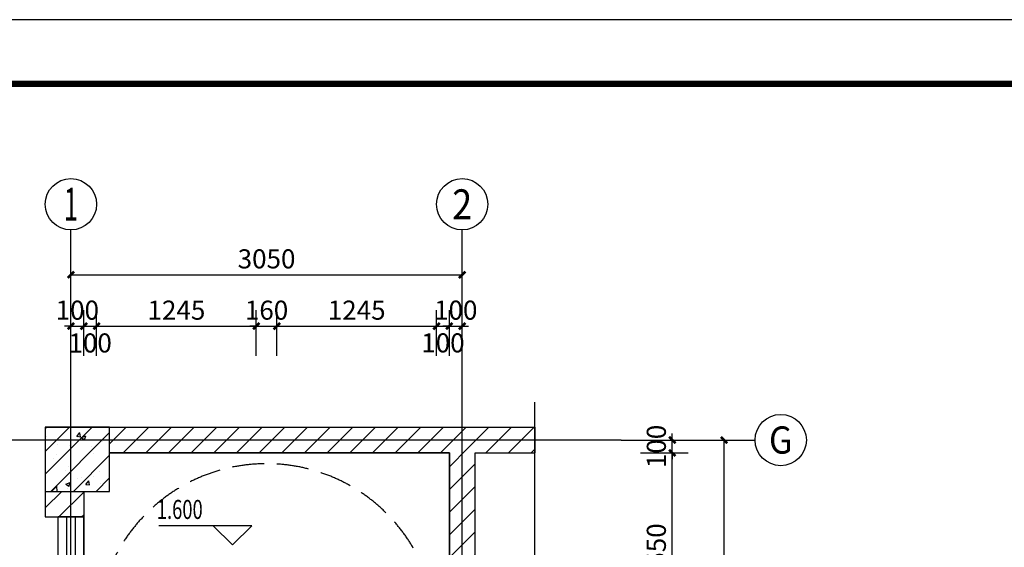
# Model space of a CAD drawing. Extents: x 1930 to 893186, y -410152 to 322209.
# Drawn here: x 643398 to 651073, y -188055 to -183941 of the extents above; entities that cross this region are included whole.
import ezdxf
from ezdxf.enums import TextEntityAlignment as Align

# ---------------------------------------------------------------- set-up
doc = ezdxf.new("R2010")
doc.units = 0
doc.header["$LTSCALE"] = 1000
doc.header["$MEASUREMENT"] = 0
doc.linetypes.add('DASH', pattern=[0.35, 0.25, -0.1])
for name, color, linetype in [('AXIS', 3, 'Continuous'), ('AXIS_TEXT', 7, 'Continuous'), ('COLUMN', 9, 'Continuous'), ('DIM_ELEV', 3, 'Continuous'), ('DIM_SYMB', 3, 'Continuous'), ('DOTE', 1, 'Continuous'), ('PUB_HATCH', 8, 'Continuous'), ('PUB_TEXT', 7, 'Continuous'), ('STAIR', 2, 'Continuous'), ('WALL', 9, 'Continuous'), ('WINDOW', 4, 'Continuous'), ('时代图框', 161, 'Continuous')]:
    doc.layers.add(name, color=color, linetype=linetype)
doc.styles.add('_TCH_AXIS', font='COMPLEX', dxfattribs={"bigfont": 'GBCBIG'})
doc.styles.add('_TCH_DIM', font='SIMPLEX', dxfattribs={"bigfont": 'GBCBIG'})
doc.styles.add('_TCH_DIM_T3', font='SIMPLEX', dxfattribs={"width": 0.705882, "bigfont": 'GBCBIG'})
doc.styles.add('COMPLEX', font='COMPLEX')
doc.styles.add('ERA', font='simhei.ttf')
doc.dimstyles.new('_TCH_ARCH&&50', dxfattribs={"dimtxt": 148.75, "dimasz": 50, "dimexe": 125, "dimexo": 150, "dimgap": 50, "dimtad": 1, "dimdec": 0, "dimzin": 0, "dimdsep": 46, "dimtxsty": '_TCH_DIM_T3', "dimblk": 'ARCHTICK', "dimcen": 0.09, "dimclrt": 7, "dimazin": 2, "dimtfac": 1, "dimtdec": 0, "dimtix": 1, "dimtmove": 2, "dimatfit": 3, "dimfxl": 0, "dimtolj": 1, "dimtzin": 0, "dimarcsym": 0})
pattern_1 = [(45, (63147.8, -170338.34), (-88.388383, 88.388383), [])]

# ---------------------------------------------------------------- blocks, each defined once
blk = doc.blocks.new('_ArchTick')
at = {"color": 0, "linetype": 'ByBlock', "const_width": 0.4}
blk.add_lwpolyline([(-0.5, -0.5), (0.5, 0.5)], dxfattribs=at)
blk = doc.blocks.new('*D1598')
at = {"layer": 'AXIS', "color": 0, "lineweight": -2, "transparency": 16777216}
for p, q in [((648236.6, -187218.4), (649013.8, -187218.4)), ((648888.8, -193768.4), (648888.8, -187218.4)), ((648236.6, -193768.4), (649013.8, -193768.4))]:
    blk.add_line(p, q, dxfattribs=at)
at = {"layer": 'Defpoints', "color": 0, "transparency": 16777216}
for p in [(648086.6, -187218.4), (648888.8, -187218.4), (648086.6, -193768.4)]:
    blk.add_point(p, dxfattribs=at)
at = {"layer": 'AXIS', "color": 0, "lineweight": -2, "transparency": 16777216, "xscale": 50, "yscale": 50, "zscale": 50}
for p, rotation in [((648888.8, -187218.4), 90), ((648888.8, -193768.4), 270)]:
    blk.add_blockref('_ArchTick', p, dxfattribs=dict(at, rotation=rotation))
at = {"layer": 'AXIS', "color": 7, "transparency": 16777216, "insert": (648764.4, -190493.4), "char_height": 148.75, "attachment_point": 5, "rotation": 90, "style": '_TCH_DIM_T3'}
blk.add_mtext('\\A1;6550', dxfattribs=at)
blk = doc.blocks.new('*D1602')
at = {"layer": 'AXIS', "color": 0, "lineweight": -2, "transparency": 16777216}
for p, q in [((648236.6, -187318.4), (648610, -187318.4)), ((648485, -188868.4), (648485, -187318.4)), ((648236.6, -188868.4), (648610, -188868.4))]:
    blk.add_line(p, q, dxfattribs=at)
at = {"layer": 'Defpoints', "color": 0, "transparency": 16777216}
for p in [(648086.6, -187318.4), (648485, -187318.4), (648086.6, -188868.4)]:
    blk.add_point(p, dxfattribs=at)
at = {"layer": 'AXIS', "color": 0, "lineweight": -2, "transparency": 16777216, "xscale": 50, "yscale": 50, "zscale": 50}
for p, rotation in [((648485, -187318.4), 90), ((648485, -188868.4), 270)]:
    blk.add_blockref('_ArchTick', p, dxfattribs=dict(at, rotation=rotation))
at = {"layer": 'AXIS', "color": 7, "transparency": 16777216, "insert": (648360.6, -188093.4), "char_height": 148.75, "attachment_point": 5, "rotation": 90, "style": '_TCH_DIM_T3'}
blk.add_mtext('\\A1;1550', dxfattribs=at)
blk = doc.blocks.new('*D1603')
at = {"layer": 'AXIS', "color": 0, "lineweight": -2, "transparency": 16777216}
for p, q in [((648485, -187218.4), (648485, -187168.4)), ((648236.6, -187218.4), (648610, -187218.4)), ((648485, -187318.4), (648485, -187218.4)), ((648236.6, -187318.4), (648610, -187318.4)), ((648485, -187318.4), (648485, -187368.4))]:
    blk.add_line(p, q, dxfattribs=at)
at = {"layer": 'Defpoints', "color": 0, "transparency": 16777216}
for p in [(648086.6, -187218.4), (648485, -187218.4), (648086.6, -187318.4)]:
    blk.add_point(p, dxfattribs=at)
at = {"layer": 'AXIS', "color": 0, "lineweight": -2, "transparency": 16777216, "xscale": 50, "yscale": 50, "zscale": 50}
for p, rotation in [((648485, -187218.4), 270), ((648485, -187318.4), 90)]:
    blk.add_blockref('_ArchTick', p, dxfattribs=dict(at, rotation=rotation))
at = {"layer": 'AXIS', "color": 7, "transparency": 16777216, "insert": (648360.6, -187268.4), "char_height": 148.75, "attachment_point": 5, "rotation": 90, "style": '_TCH_DIM_T3'}
blk.add_mtext('\\A1;100', dxfattribs=at)
blk = doc.blocks.new('*D1606')
at = {"layer": 'AXIS', "color": 0, "lineweight": -2, "transparency": 16777216}
for p, q in [((643797.1, -186561.9), (643797.1, -186205.2)), ((643897.1, -186561.9), (643897.1, -186205.2)), ((643797.1, -186330.2), (643747.1, -186330.2)), ((643797.1, -186330.2), (643897.1, -186330.2)), ((643897.1, -186330.2), (643947.1, -186330.2))]:
    blk.add_line(p, q, dxfattribs=at)
at = {"layer": 'Defpoints', "color": 0, "transparency": 16777216}
for p in [(643897.1, -186330.2), (643797.1, -186711.9), (643897.1, -186711.9)]:
    blk.add_point(p, dxfattribs=at)
at = {"layer": 'AXIS', "color": 0, "lineweight": -2, "transparency": 16777216, "xscale": 50, "yscale": 50, "zscale": 50}
blk.add_blockref('_ArchTick', (643797.1, -186330.2), dxfattribs=at)
at = {"layer": 'AXIS', "color": 0, "lineweight": -2, "transparency": 16777216, "xscale": 50, "yscale": 50, "zscale": 50, "rotation": 180}
blk.add_blockref('_ArchTick', (643897.1, -186330.2), dxfattribs=at)
at = {"layer": 'AXIS', "color": 7, "transparency": 16777216, "insert": (643847.1, -186205.8), "char_height": 148.75, "attachment_point": 5, "style": '_TCH_DIM_T3'}
blk.add_mtext('\\A1;100', dxfattribs=at)
blk = doc.blocks.new('*D1607')
at = {"layer": 'AXIS', "color": 0, "lineweight": -2, "transparency": 16777216}
for p, q in [((643897.1, -186561.9), (643897.1, -186205.2)), ((643997.1, -186561.9), (643997.1, -186205.2)), ((643897.1, -186330.2), (643997.1, -186330.2))]:
    blk.add_line(p, q, dxfattribs=at)
at = {"layer": 'Defpoints', "color": 0, "transparency": 16777216}
for p in [(643997.1, -186330.2), (643897.1, -186711.9), (643997.1, -186711.9)]:
    blk.add_point(p, dxfattribs=at)
at = {"layer": 'AXIS', "color": 0, "lineweight": -2, "transparency": 16777216, "xscale": 50, "yscale": 50, "zscale": 50, "rotation": 180}
blk.add_blockref('_ArchTick', (643897.1, -186330.2), dxfattribs=at)
at = {"layer": 'AXIS', "color": 0, "lineweight": -2, "transparency": 16777216, "xscale": 50, "yscale": 50, "zscale": 50}
blk.add_blockref('_ArchTick', (643997.1, -186330.2), dxfattribs=at)
at = {"layer": 'AXIS', "color": 7, "transparency": 16777216, "insert": (643947.1, -186461.6), "char_height": 148.75, "attachment_point": 5, "style": '_TCH_DIM_T3'}
blk.add_mtext('\\A1;100', dxfattribs=at)
blk = doc.blocks.new('*D1608')
at = {"layer": 'AXIS', "color": 0, "lineweight": -2, "transparency": 16777216}
for p, q in [((643997.1, -186561.9), (643997.1, -186205.2)), ((645242.1, -186561.9), (645242.1, -186205.2)), ((643997.1, -186330.2), (645242.1, -186330.2))]:
    blk.add_line(p, q, dxfattribs=at)
at = {"layer": 'Defpoints', "color": 0, "transparency": 16777216}
for p in [(645242.1, -186330.2), (643997.1, -186711.9), (645242.1, -186711.9)]:
    blk.add_point(p, dxfattribs=at)
at = {"layer": 'AXIS', "color": 0, "lineweight": -2, "transparency": 16777216, "xscale": 50, "yscale": 50, "zscale": 50, "rotation": 180}
blk.add_blockref('_ArchTick', (643997.1, -186330.2), dxfattribs=at)
at = {"layer": 'AXIS', "color": 0, "lineweight": -2, "transparency": 16777216, "xscale": 50, "yscale": 50, "zscale": 50}
blk.add_blockref('_ArchTick', (645242.1, -186330.2), dxfattribs=at)
at = {"layer": 'AXIS', "color": 7, "transparency": 16777216, "insert": (644619.6, -186205.8), "char_height": 148.75, "attachment_point": 5, "style": '_TCH_DIM_T3'}
blk.add_mtext('\\A1;1245', dxfattribs=at)
blk = doc.blocks.new('*D1609')
at = {"layer": 'AXIS', "color": 0, "lineweight": -2, "transparency": 16777216}
for p, q in [((645242.1, -186561.9), (645242.1, -186205.2)), ((645402.1, -186561.9), (645402.1, -186205.2)), ((645242.1, -186330.2), (645192.1, -186330.2)), ((645242.1, -186330.2), (645402.1, -186330.2)), ((645402.1, -186330.2), (645452.1, -186330.2))]:
    blk.add_line(p, q, dxfattribs=at)
at = {"layer": 'Defpoints', "color": 0, "transparency": 16777216}
for p in [(645402.1, -186330.2), (645242.1, -186711.9), (645402.1, -186711.9)]:
    blk.add_point(p, dxfattribs=at)
at = {"layer": 'AXIS', "color": 0, "lineweight": -2, "transparency": 16777216, "xscale": 50, "yscale": 50, "zscale": 50}
blk.add_blockref('_ArchTick', (645242.1, -186330.2), dxfattribs=at)
at = {"layer": 'AXIS', "color": 0, "lineweight": -2, "transparency": 16777216, "xscale": 50, "yscale": 50, "zscale": 50, "rotation": 180}
blk.add_blockref('_ArchTick', (645402.1, -186330.2), dxfattribs=at)
at = {"layer": 'AXIS', "color": 7, "transparency": 16777216, "insert": (645322.1, -186205.8), "char_height": 148.75, "attachment_point": 5, "style": '_TCH_DIM_T3'}
blk.add_mtext('\\A1;160', dxfattribs=at)
blk = doc.blocks.new('*D1610')
at = {"layer": 'AXIS', "color": 0, "lineweight": -2, "transparency": 16777216}
for p, q in [((645402.1, -186561.9), (645402.1, -186205.2)), ((646647.1, -186561.9), (646647.1, -186205.2)), ((645402.1, -186330.2), (646647.1, -186330.2))]:
    blk.add_line(p, q, dxfattribs=at)
at = {"layer": 'Defpoints', "color": 0, "transparency": 16777216}
for p in [(646647.1, -186330.2), (645402.1, -186711.9), (646647.1, -186711.9)]:
    blk.add_point(p, dxfattribs=at)
at = {"layer": 'AXIS', "color": 0, "lineweight": -2, "transparency": 16777216, "xscale": 50, "yscale": 50, "zscale": 50, "rotation": 180}
blk.add_blockref('_ArchTick', (645402.1, -186330.2), dxfattribs=at)
at = {"layer": 'AXIS', "color": 0, "lineweight": -2, "transparency": 16777216, "xscale": 50, "yscale": 50, "zscale": 50}
blk.add_blockref('_ArchTick', (646647.1, -186330.2), dxfattribs=at)
at = {"layer": 'AXIS', "color": 7, "transparency": 16777216, "insert": (646024.6, -186205.8), "char_height": 148.75, "attachment_point": 5, "style": '_TCH_DIM_T3'}
blk.add_mtext('\\A1;1245', dxfattribs=at)
blk = doc.blocks.new('*D1611')
at = {"layer": 'AXIS', "color": 0, "lineweight": -2, "transparency": 16777216}
for p, q in [((646647.1, -186561.9), (646647.1, -186205.2)), ((646747.1, -186561.9), (646747.1, -186205.2)), ((646647.1, -186330.2), (646747.1, -186330.2))]:
    blk.add_line(p, q, dxfattribs=at)
at = {"layer": 'Defpoints', "color": 0, "transparency": 16777216}
for p in [(646747.1, -186330.2), (646647.1, -186711.9), (646747.1, -186711.9)]:
    blk.add_point(p, dxfattribs=at)
at = {"layer": 'AXIS', "color": 0, "lineweight": -2, "transparency": 16777216, "xscale": 50, "yscale": 50, "zscale": 50, "rotation": 180}
blk.add_blockref('_ArchTick', (646647.1, -186330.2), dxfattribs=at)
at = {"layer": 'AXIS', "color": 0, "lineweight": -2, "transparency": 16777216, "xscale": 50, "yscale": 50, "zscale": 50}
blk.add_blockref('_ArchTick', (646747.1, -186330.2), dxfattribs=at)
at = {"layer": 'AXIS', "color": 7, "transparency": 16777216, "insert": (646697.1, -186460.9), "char_height": 148.75, "attachment_point": 5, "style": '_TCH_DIM_T3'}
blk.add_mtext('\\A1;100', dxfattribs=at)
blk = doc.blocks.new('*D1612')
at = {"layer": 'AXIS', "color": 0, "lineweight": -2, "transparency": 16777216}
for p, q in [((646747.1, -186561.9), (646747.1, -186205.2)), ((646847.1, -186561.9), (646847.1, -186205.2)), ((646747.1, -186330.2), (646697.1, -186330.2)), ((646747.1, -186330.2), (646847.1, -186330.2)), ((646847.1, -186330.2), (646897.1, -186330.2))]:
    blk.add_line(p, q, dxfattribs=at)
at = {"layer": 'Defpoints', "color": 0, "transparency": 16777216}
for p in [(646847.1, -186330.2), (646747.1, -186711.9), (646847.1, -186711.9)]:
    blk.add_point(p, dxfattribs=at)
at = {"layer": 'AXIS', "color": 0, "lineweight": -2, "transparency": 16777216, "xscale": 50, "yscale": 50, "zscale": 50}
blk.add_blockref('_ArchTick', (646747.1, -186330.2), dxfattribs=at)
at = {"layer": 'AXIS', "color": 0, "lineweight": -2, "transparency": 16777216, "xscale": 50, "yscale": 50, "zscale": 50, "rotation": 180}
blk.add_blockref('_ArchTick', (646847.1, -186330.2), dxfattribs=at)
at = {"layer": 'AXIS', "color": 7, "transparency": 16777216, "insert": (646797.1, -186205.8), "char_height": 148.75, "attachment_point": 5, "style": '_TCH_DIM_T3'}
blk.add_mtext('\\A1;100', dxfattribs=at)
blk = doc.blocks.new('*D1613')
at = {"layer": 'AXIS', "color": 0, "lineweight": -2, "transparency": 16777216}
for p, q in [((643797.1, -186561.9), (643797.1, -185805.2)), ((646847.1, -186561.9), (646847.1, -185805.2)), ((643797.1, -185930.2), (646847.1, -185930.2))]:
    blk.add_line(p, q, dxfattribs=at)
at = {"layer": 'Defpoints', "color": 0, "transparency": 16777216}
for p in [(646847.1, -185930.2), (643797.1, -186711.9), (646847.1, -186711.9)]:
    blk.add_point(p, dxfattribs=at)
at = {"layer": 'AXIS', "color": 0, "lineweight": -2, "transparency": 16777216, "xscale": 50, "yscale": 50, "zscale": 50, "rotation": 180}
blk.add_blockref('_ArchTick', (643797.1, -185930.2), dxfattribs=at)
at = {"layer": 'AXIS', "color": 0, "lineweight": -2, "transparency": 16777216, "xscale": 50, "yscale": 50, "zscale": 50}
blk.add_blockref('_ArchTick', (646847.1, -185930.2), dxfattribs=at)
at = {"layer": 'AXIS', "color": 7, "transparency": 16777216, "insert": (645322.1, -185805.8), "char_height": 148.75, "attachment_point": 5, "style": '_TCH_DIM_T3'}
blk.add_mtext('\\A1;3050', dxfattribs=at)
blk = doc.blocks.new('$WINLIB2D$00000001')
at = {"color": 0}
for points in [[(-0.5, 0.5), (-0.5, -0.5)], [(-0.5, 0.5), (0.5, 0.5)], [(0.5, -0.5), (0.5, 0.5)], [(0.5, 0.1667), (-0.5, 0.1667)], [(0.5, -0.1667), (-0.5, -0.1667)], [(-0.5, -0.5), (0.5, -0.5)]]:
    blk.add_lwpolyline(points, dxfattribs=at)
blk = doc.blocks.new('_AXISO')
blk.add_circle((0, 0), 0.5)
at = {"layer": 'AXIS_TEXT', "style": 'COMPLEX', "width": 1.041667}
blk.add_attdef('A', text='', height=0.56, dxfattribs=at).set_placement((-0.25, -0.28), (0.25, -0.28), align=Align.FIT)
blk = doc.blocks.new('*U1868')
at = {"layer": '时代图框', "color": 161}
blk.add_line((1000, 41000), (-58400, 41000), dxfattribs=at)
at = {"layer": '时代图框', "color": 161, "const_width": 100}
blk.add_lwpolyline([(-55900, 0), (0, 0), (0, 40000), (-55900, 40000)], close=True, dxfattribs=at)
at = {"layer": '时代图框', "style": 'ERA', "width": 0.7}
for tag, p in [('图纸编号', (-3555, 1064)), ('图纸比例', (-846, 1064))]:
    blk.add_attdef(tag, text='', height=250, dxfattribs=at).set_placement(p, align=Align.CENTER)

msp = doc.modelspace()

# ---------------------------------------------------------------- hatches: boundary and pattern name
at = {"layer": 'PUB_HATCH'}
h = msp.add_hatch(dxfattribs=at)
h.set_pattern_fill('普通砖', color=256, scale=50, style=0)
h.set_pattern_definition(pattern_1)
h.paths.add_polyline_path([(643597.1, -187118.5), (643597.2, -187118.5), (643597.1, -187118.4)])
h = msp.add_hatch(dxfattribs=at)
h.set_pattern_fill('普通砖', color=256, scale=50, style=0)
h.set_pattern_definition(pattern_1)
h.paths.add_polyline_path([(643597.2, -187118.5), (644097.1, -187118.5), (644097.1, -187318.4), (646747.1, -187318.4), (646847.1, -187251.7), (646847.1, -187118.4), (643597.1, -187118.4)])
h = msp.add_hatch(dxfattribs=at)
h.set_pattern_fill('钢筋混凝土', color=256, scale=50, style=0)
h.set_pattern_definition([(45, (63147.8, -170428.09), (-88.388348, 88.388348), []), (50, (63147.8, -170428.1), (358.63009, -31.37607), [37.5, -412.5]), (355, (63147.8, -170428.1), (-69.37567, 376.09607), [30, -330]), (100.4514, (63177.7, -170430.7), (289.2547, 344.71977), [31.8701, -350.57106]), (46.1842, (63147.8, -170328.1), (533.62052, -82.7595), [56.25, -618.75]), (96.6356, (63192.27, -170335), (467.33135, 487.05894), [47.80514, -525.8565]), (351.1842, (63147.8, -170328.1), (467.33097, 487.0593), [45, -495]), (21, (63197.8, -170353.1), (298.45353, -201.30945), [37.5, -412.5]), (326, (63197.8, -170353.1), (121.65767, 362.57502), [30, -330]), (71.4514, (63222.67, -170369.87), (420.11131, 161.26525), [31.8701, -350.57106]), (37.5, (63147.8, -170428.09), (6.079928, 166.446927), [0, -326, 0, -335, 0, -331.25]), (7.5, (63147.8, -170428.1), (131.53477, 197.205856), [0, -191, 0, -318.5, 0, -126.25]), (327.5, (63036.3, -170428.09), (266.911218, -11.277436), [0, -125, 0, -390, 0, -517.5]), (317.5, (62986.3, -170428.1), (291.59308, 50.05249), [0, -162.5, 0, -259, 0, -367.5])])
h.paths.add_polyline_path([(643597.1, -187618.5), (644097.1, -187618.5), (644097.1, -187118.5), (643597.1, -187118.5)])
h = msp.add_hatch(dxfattribs=at)
h.set_pattern_fill('普通砖', color=256, scale=50, style=0)
h.set_pattern_definition(pattern_1)
h.paths.add_polyline_path([(646847.1, -187251.7), (646947.1, -187318.4), (647414.3, -187318.4), (647414.3, -187118.4), (646847.1, -187118.4)])
h = msp.add_hatch(dxfattribs=at)
h.set_pattern_fill('普通砖', color=256, scale=50, style=0)
h.set_pattern_definition(pattern_1)
h.paths.add_polyline_path([(646747.1, -187318.4), (646747.1, -191968.4), (646947.1, -191968.4), (646947.1, -187318.4), (646847.1, -187251.7)])
h = msp.add_hatch(dxfattribs=at)
h.set_pattern_fill('普通砖', color=256, scale=50, style=0)
h.set_pattern_definition(pattern_1)
h.paths.add_polyline_path([(643897.1, -187618.5), (643597.1, -187618.5), (643597.1, -187818.4), (643897.1, -187818.4)])

# ---------------------------------------------------------------- linework, layer by layer
at = {"layer": 'AXIS'}
for p, q in [((643797.1, -186711.9), (643797.1, -185580.2)), ((646847.1, -186711.9), (646847.1, -185580.2)), ((648086.6, -187218.4), (649130, -187218.4))]:
    msp.add_line(p, q, dxfattribs=at)
at = {"layer": 'COLUMN'}
for p, q in [((644097.1, -187118.5), (643597.1, -187118.5)), ((643597.1, -187118.5), (643597.1, -187618.5)), ((644097.1, -187618.5), (644097.1, -187118.5)), ((643597.1, -187618.5), (644097.1, -187618.5))]:
    msp.add_line(p, q, dxfattribs=at)
at = {"layer": 'DIM_ELEV'}
for p, q in [((645206.8, -187886.5), (644481.8, -187886.5)), ((645056.8, -188036.5), (644906.8, -187886.5)), ((645056.8, -188036.5), (645206.8, -187886.5))]:
    msp.add_line(p, q, dxfattribs=at)
at = {"layer": 'DIM_SYMB'}
msp.add_lwpolyline([(647414.3, -194258.9), (647414.3, -190647.9), (647309.3, -190609.7), (647519.3, -190572.7), (647414.3, -190535.4), (647414.3, -186924.5)], dxfattribs=at)
at = {"layer": 'DOTE'}
for p, q in [((643797.1, -194411.1), (643797.1, -186711.9)), ((646847.1, -194411.1), (646847.1, -186711.9)), ((648086.6, -187218.4), (643182.8, -187218.4))]:
    msp.add_line(p, q, dxfattribs=at)
at = {"layer": 'STAIR'}
for p, q in [((646747.1, -187318.4), (644097.1, -187318.4)), ((646747.1, -188868.4), (646747.1, -187318.4)), ((643897.1, -187618.5), (643897.1, -188868.4))]:
    msp.add_line(p, q, dxfattribs=at)
at = {"layer": 'STAIR', "linetype": 'DASH'}
msp.add_arc((645321.7, -188728.4), 1325, 0, 180, dxfattribs=at)
at = {"layer": 'WALL'}
for p, q in [((643597.1, -187118.4), (643597.1, -187118.5)), ((643597.1, -187118.4), (646847.1, -187118.4)), ((646847.1, -187118.4), (647414.3, -187118.4)), ((647414.3, -187118.4), (647414.3, -187318.4)), ((644097.1, -187318.4), (646747.1, -187318.4)), ((646747.1, -187318.4), (646747.1, -191968.4)), ((646947.1, -187318.4), (647414.3, -187318.4)), ((646947.1, -191968.4), (646947.1, -187318.4)), ((643597.1, -187618.5), (643597.1, -187818.4)), ((643897.1, -187618.5), (643897.1, -187818.4)), ((643597.1, -187818.4), (643697.1, -187818.4)), ((643697.1, -187818.4), (643897.1, -187818.4))]:
    msp.add_line(p, q, dxfattribs=at)

# ---------------------------------------------------------------- block references
at = {"layer": 'AXIS'}
ref = msp.add_blockref('_AXISO', (643797.1, -185380.2), dxfattribs=dict(at, xscale=400, yscale=400, zscale=400))
ref.add_attrib('A', '1', dxfattribs={"layer": 'AXIS_TEXT', "height": 257.4, "style": '_TCH_AXIS'}).set_placement((643742, -185508.8), (643852.3, -185508.8), align=Align.FIT)
ref = msp.add_blockref('_AXISO', (646847.1, -185380.2), dxfattribs=dict(at, xscale=400, yscale=400, zscale=400))
ref.add_attrib('A', '2', dxfattribs={"layer": 'AXIS_TEXT', "height": 233, "style": '_TCH_AXIS'}).set_placement((646769.5, -185496.7), (646924.8, -185496.7), align=Align.FIT)
ref = msp.add_blockref('_AXISO', (649330, -187218.4), dxfattribs=dict(at, xscale=400, yscale=400, zscale=400))
ref.add_attrib('A', 'G', dxfattribs={"layer": 'AXIS_TEXT', "height": 212.6, "style": '_TCH_AXIS'}).set_placement((649238.9, -187324.7), (649421.1, -187324.7), align=Align.FIT)
at = {"layer": 'WINDOW', "xscale": -3649.999975847561, "yscale": -200.0000000138534, "zscale": -3649.999975847561, "rotation": 270.0000000044297}
msp.add_blockref('$WINLIB2D$00000001', (643797.1, -189643.4), dxfattribs=at)
at = {"layer": '时代图框', "xscale": 0.5, "yscale": 0.5, "zscale": 0.5}
msp.add_blockref('*U1868', (654774.8, -204441), dxfattribs=at)

# ---------------------------------------------------------------- texts
at = {"layer": 'PUB_TEXT', "style": '_TCH_DIM', "width": 0.705882}
msp.add_text('1.600', height=148.75, dxfattribs=at).set_placement((644466.8, -187834))

# ---------------------------------------------------------------- dimensions: what is measured, and where the dimension line sits
at = {"layer": 'AXIS'}
for p1, p2, distance, picture, middle in [((643797.1, -186711.9), (646847.1, -186711.9), 781.7, '*D1613', (645322.1, -185805.8)), ((643797.1, -186711.9), (643897.1, -186711.9), 381.7, '*D1606', (643847.1, -186205.8)), ((643997.1, -186711.9), (645242.1, -186711.9), 381.7, '*D1608', (644619.6, -186205.8)), ((645242.1, -186711.9), (645402.1, -186711.9), 381.7, '*D1609', (645322.1, -186205.8)), ((645402.1, -186711.9), (646647.1, -186711.9), 381.7, '*D1610', (646024.6, -186205.8)), ((646747.1, -186711.9), (646847.1, -186711.9), 381.7, '*D1612', (646797.1, -186205.8)), ((648086.6, -187318.4), (648086.6, -187218.4), -398.4, '*D1603', (648360.6, -187268.4)), ((648086.6, -193768.4), (648086.6, -187218.4), -802.2, '*D1598', (648764.4, -190493.4)), ((648086.6, -188868.4), (648086.6, -187318.4), -398.4, '*D1602', (648360.6, -188093.4))]:
    dim = msp.add_aligned_dim(p1=p1, p2=p2, distance=distance, dimstyle='_TCH_ARCH&&50', dxfattribs=at)
    dim.commit()
    dim.dimension.update_dxf_attribs({"geometry": picture, "text_midpoint": middle})
for base, p1, p2, picture, middle in [((643997.1, -186330.2), (643897.1, -186711.9), (643997.1, -186711.9), '*D1607', (643947.1, -186461.6)), ((646747.1, -186330.2), (646647.1, -186711.9), (646747.1, -186711.9), '*D1611', (646697.1, -186460.9))]:
    dim = msp.add_linear_dim(base=base, p1=p1, p2=p2, angle=0, dimstyle='_TCH_ARCH&&50', dxfattribs=at)
    dim.commit()
    dim.dimension.update_dxf_attribs({"geometry": picture, "text_midpoint": middle, "dimtype": 161})

doc.saveas('drawing.dxf')
